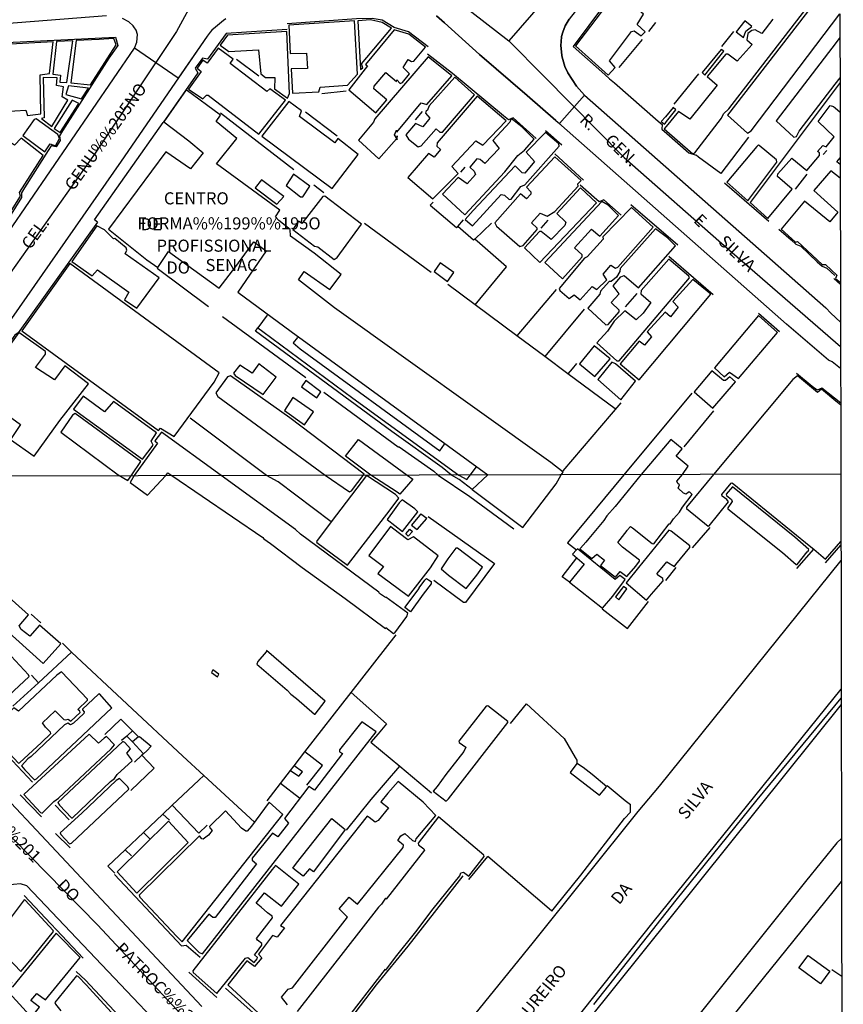
# Model space of a CAD drawing. Extents: x 175883 to 179345, y 1674269 to 1677046.
# Drawn here: x 178127 to 178298, y 1675827 to 1676031 of the extents above; entities that cross this region are included whole.
import ezdxf
from ezdxf.enums import TextEntityAlignment as Align

# ---------------------------------------------------------------- set-up
doc = ezdxf.new("R2010")
doc.units = 0
doc.header["$MEASUREMENT"] = 0
for name, color, linetype in [('V-CANTEIRO', 6, 'CONTINUOUS'), ('V-CRUZAMENTO', 1, 'CONTINUOUS'), ('V-EDIFICACAO', 7, 'CONTINUOUS'), ('V-EDIFICACAO_IDENTIFICADA', 6, 'CONTINUOUS'), ('V-EIXO_DE_LOGRADOURO', 3, 'CONTINUOUS'), ('V-LOTE', 1, 'CONTINUOUS'), ('V-NOME_DOS_LOGRADOUROS', 7, 'CONTINUOUS'), ('V-QUADRA', 30, 'CONTINUOUS'), ('V-TESTADA', 1, 'CONTINUOUS'), ('X-LIMITE_1000', 7, 'CONTINUOUS'), ('X-LIMITE_5000', 1, 'CONTINUOUS')]:
    doc.layers.add(name, color=color, linetype=linetype)

msp = doc.modelspace()

# ---------------------------------------------------------------- linework, layer by layer
at = {"layer": 'V-CANTEIRO'}
msp.add_lwpolyline([(178297.34, 1675889.44), (178244.91, 1675824.02), (178214.95, 1675786.9), (178214.06, 1675785.75), (178211.97, 1675783.02), (178211.42, 1675782.84), (178210.67, 1675783.07), (178210.54, 1675783.11), (178210.27, 1675783.62), (178210.98, 1675784.94), (178212.71, 1675787.14), (178222.07, 1675799.07), (178241.93, 1675823.58), (178258.43, 1675844.38), (178297.34, 1675892.59)], dxfattribs=at)
at = {"layer": 'V-CRUZAMENTO', "flags": 128}
for points in [[(178170.11, 1676031.22), (178169.63, 1676030.88), (178168, 1676029.5), (178167.23, 1676028.85), (178166.89, 1676028.44), (178166.24, 1676027.67), (178160.26, 1676018.96), (178151.22, 1676025.17), (178151.68, 1676026.43), (178151.84, 1676027.95), (178151.84, 1676027.98), (178151.55, 1676028.91), (178151.11, 1676029.56), (178150.98, 1676029.75), (178150.08, 1676030.58), (178148.73, 1676031.29)], [(178213.69, 1676031.87), (178215.29, 1676030.42), (178222.56, 1676023.88), (178232.38, 1676015.37), (178238.36, 1676010.18), (178239.06, 1676009.56), (178244.26, 1676015.45), (178242.57, 1676017.29), (178240.83, 1676020.05), (178240.21, 1676021.38), (178239.61, 1676023.28), (178239.57, 1676023.63), (178239.36, 1676025.79), (178239.42, 1676026.5), (178239.52, 1676027.56), (178239.77, 1676028.49), (178240.27, 1676029.75), (178241.1, 1676031.14)]]:
    msp.add_lwpolyline(points, dxfattribs=at)
at = {"layer": 'V-EDIFICACAO'}
for points in [[(178242.37, 1676025.67), (178249.18, 1676019.57), (178250.62, 1676021.13), (178249.41, 1676022.57), (178253.94, 1676028.58), (178254.55, 1676028.71), (178255.96, 1676027.69), (178256.79, 1676028.55), (178255.13, 1676030.02), (178256.47, 1676032.19), (178254.42, 1676033.89), (178256.18, 1676036.38), (178256.92, 1676036.38), (178260.69, 1676033.47), (178262.67, 1676035.74), (178259.41, 1676038.46), (178261.36, 1676041.43), (178257.01, 1676044.85), (178242.37, 1676025.67)], [(178183.15, 1676029.89), (178183.44, 1676024.04), (178186.8, 1676024.14), (178186.99, 1676020.94), (178183.63, 1676020.85), (178183.92, 1676015.86), (178189.35, 1676016.12), (178189.61, 1676017.11), (178195.24, 1676017.49), (178197.31, 1676019.76), (178196.71, 1676030.79), (178183.15, 1676029.89)], [(178200.03, 1676031.01), (178197.38, 1676030.79), (178197.98, 1676020.72), (178198.46, 1676021.07), (178198.14, 1676021.9), (178204.38, 1676029.31), (178202.43, 1676030.5), (178200.03, 1676031.01)], [(178275.61, 1676028.52), (178277.12, 1676027.36), (178277.59, 1676028.68), (178278.85, 1676029.61), (178277.41, 1676030.84), (178275.61, 1676028.52)], [(178199.01, 1676021.8), (178199.39, 1676021.49), (178195.52, 1676016.53), (178201.15, 1676011.8), (178203.38, 1676014.45), (178200.7, 1676016.72), (178200.76, 1676017.3), (178203.19, 1676020.11), (178205.37, 1676018.29), (178205.46, 1676018.61), (178206.13, 1676017.87), (178206.61, 1676018.03), (178208.05, 1676019.86), (178206.77, 1676021.13), (178207.83, 1676022.8), (178208.5, 1676022.38), (178208.98, 1676022.48), (178211.37, 1676025.38), (178207.95, 1676028.07), (178204.92, 1676028.96), (178199.01, 1676021.8)], [(178135.09, 1676026.53), (178134.35, 1676019.76), (178135.95, 1676019.6), (178135.82, 1676018.13), (178137.23, 1676018.03), (178138.48, 1676026.69), (178135.09, 1676026.53)], [(178144.88, 1676027.02), (178143.9, 1676026.97), (178139.15, 1676026.73), (178138.09, 1676017.97), (178142.15, 1676017.55), (178147.42, 1676025.86), (178146.98, 1676027.17), (178145.9, 1676027.09), (178144.88, 1676027.02)], [(178170.72, 1676024.45), (178176.89, 1676024.81), (178177.37, 1676019.82), (178178.33, 1676019.12), (178180.21, 1676019.09), (178180.18, 1676016.72), (178182.87, 1676014.83), (178183.27, 1676015.78), (178182.7, 1676028.6), (178170.47, 1676027.84), (178168.92, 1676025.8), (178170.72, 1676024.45)], [(178119.17, 1676025.64), (178119.3, 1676019.76), (178121.15, 1676019.66), (178121.44, 1676011.07), (178124.16, 1676011.16), (178124.22, 1676012.09), (178128.79, 1676012.31), (178129.08, 1676011.26), (178131.89, 1676011.58), (178131.73, 1676019.66), (178133.62, 1676019.95), (178134.42, 1676026.5), (178119.17, 1676025.64)], [(178170.98, 1676022), (178171.62, 1676022.9), (178168.52, 1676025.13), (178166.22, 1676022.09), (178165.35, 1676022.67), (178164.15, 1676021.04), (178165, 1676020.32), (178162.38, 1676016.69), (178165.34, 1676014.67), (178166.09, 1676015.44), (178166.46, 1676015.42), (178176.93, 1676007.39), (178182.47, 1676014.39), (178179.23, 1676016.78), (178178.6, 1676016.18), (178170.98, 1676022)], [(178268.55, 1676020.11), (178269.16, 1676019.6), (178273.05, 1676024.55), (178272.51, 1676024.9), (178268.55, 1676020.11)], [(178200.89, 1676010.56), (178200.64, 1676009.85), (178197.5, 1676006.11), (178201.75, 1676002.28), (178205.4, 1676006.43), (178205.53, 1676006.18), (178205.53, 1676007.01), (178205.43, 1676006.46), (178204.95, 1676007.23), (178205.4, 1676008.22), (178205.49, 1676007.77), (178210.48, 1676013.85), (178211.63, 1676013.5), (178216.81, 1676019.47), (178211.95, 1676023.34), (178200.89, 1676010.56)], [(178132.34, 1676019.12), (178132.56, 1676010.75), (178131.97, 1676010.64), (178134.1, 1676008.93), (178137.45, 1676014.39), (178136.3, 1676015.06), (178136.56, 1676017.17), (178135.09, 1676017.46), (178135.22, 1676018.99), (178132.34, 1676019.12)], [(178212.11, 1676013.24), (178211.76, 1676012.22), (178211.53, 1676012.28), (178211.37, 1676011.71), (178212.3, 1676010.68), (178210.8, 1676008.86), (178209.3, 1676009.56), (178207.32, 1676007.26), (178207.89, 1676006.37), (178209.87, 1676004.74), (178210.48, 1676004.99), (178213.61, 1676008.45), (178214.35, 1676007.81), (178214.89, 1676007.81), (178221.54, 1676015.54), (178217.45, 1676019.15), (178212.11, 1676013.24)], [(178137.57, 1676017.37), (178137, 1676015.57), (178140.3, 1676014.65), (178141.74, 1676016.9), (178137.57, 1676017.37)], [(178134.6, 1676008.56), (178135.89, 1676007.7), (178139.69, 1676013.72), (178138.35, 1676014.43), (178134.6, 1676008.56)], [(178213.8, 1676005.57), (178213.74, 1676004.9), (178214.51, 1676004.2), (178213.2, 1676002.6), (178211.98, 1676003.4), (178207.73, 1675998.44), (178212.91, 1675994), (178218.11, 1675999.27), (178216.84, 1676000.67), (178221.76, 1676005.99), (178223.23, 1676005.12), (178228.09, 1676010.11), (178222.05, 1676015.22), (178213.8, 1676005.57)], [(178185.33, 1676011.03), (178185.74, 1676012.19), (178183.12, 1676014.13), (178177.56, 1676006.98), (178192.1, 1675996.14), (178197.47, 1676003.2), (178193.29, 1676006.5), (178192.61, 1676005.6), (178185.33, 1676011.03)], [(178260.13, 1676009.96), (178260.77, 1676009.43), (178260.94, 1676009.6), (178261.07, 1676009.81), (178261.19, 1676009.96), (178263.15, 1676012.41), (178262.6, 1676012.89), (178260.98, 1676010.93)], [(178130.87, 1676010.56), (178130.45, 1676010.43), (178128.12, 1676007.1), (178132.69, 1676003.75), (178133.81, 1676005.38), (178134.9, 1676004.99), (178135.73, 1676006.5), (178135.34, 1676007.3), (178130.87, 1676010.56)], [(178223.68, 1676001.29), (178222.72, 1676002.15), (178222.02, 1676002.28), (178220.55, 1676000.55), (178221.47, 1675999.69), (178221.7, 1675999.02), (178220, 1675997.1), (178218.15, 1675998.44), (178214.92, 1675994.93), (178219.52, 1675990.68), (178227.77, 1675999.56), (178230.45, 1676002.95), (178231.86, 1676004.04), (178233.87, 1676006.34), (178231.32, 1676008.89), (178229.08, 1676010.59), (178228.82, 1676009.82), (178225.28, 1676006.05), (178226.62, 1676004.42), (178223.68, 1676001.29)], [(178126.4, 1676005.12), (178124.54, 1676006.37), (178123.78, 1676005.57), (178122.46, 1676006.53), (178121.47, 1676005.47), (178119.17, 1676006.91), (178118.53, 1675999.59), (178112.05, 1675999.18), (178111.5, 1675998.92), (178111.63, 1675997.96), (178118.63, 1675998.28), (178120.52, 1675997), (178120.9, 1675993.01), (178118.76, 1675990.07), (178119.27, 1675987.99), (178119.36, 1675985.24), (178120.04, 1675985.15), (178122.31, 1675986.04), (178127.67, 1675994.54), (178127.48, 1675995.28), (178132.37, 1676002.98), (178127.8, 1676006.53), (178126.4, 1676005.12)], [(178221.22, 1675991.6), (178219.61, 1675989.73), (178221.12, 1675988.41), (178227, 1675994.9), (178227.74, 1675994.77), (178228.7, 1675993.84), (178229.11, 1675993.9), (178231.12, 1675996.53), (178231.89, 1675996.88), (178239.02, 1676004.9), (178238.95, 1676005.38), (178236.17, 1676007.71), (178232.21, 1676003.65), (178233.94, 1676001.7), (178231.92, 1675999.31), (178231.38, 1675999.37), (178229.91, 1676000.84), (178221.22, 1675991.6)], [(178273.66, 1675997.45), (178278.01, 1675993.59), (178284.02, 1676001.61), (178283.95, 1676002.05), (178280.36, 1676005.06), (178280.21, 1676005.19), (178279.87, 1676004.79)], [(178232.24, 1675996.4), (178233.14, 1675995.44), (178233.14, 1675994.93), (178232.24, 1675994.03), (178231, 1675995.01), (178225.69, 1675989.01), (178226.08, 1675988.34), (178230.9, 1675984.16), (178231.57, 1675984.38), (178234.48, 1675987.64), (178234.48, 1675987.96), (178233.33, 1675989.01), (178235.12, 1675991.03), (178236.53, 1675990.42), (178238.09, 1675991.41), (178242.95, 1675996.65), (178242.89, 1675997.07), (178243.56, 1675997.8), (178238.09, 1676002.69), (178232.24, 1675996.4)], [(178184.08, 1675999.11), (178182.58, 1675996.78), (178185.55, 1675994.42), (178186.03, 1675994.38), (178187.5, 1675996.59), (178184.08, 1675999.11)], [(178177.5, 1675997.96), (178176.19, 1675996.25), (178180.65, 1675992.87), (178182.07, 1675994.5), (178177.5, 1675997.96)], [(178238.51, 1675990.96), (178240.39, 1675989.14), (178240.17, 1675988.47), (178237.39, 1675985.6), (178235.31, 1675987.26), (178234.96, 1675987.23), (178231.86, 1675983.84), (178234.99, 1675980.8), (178246.75, 1675993.2), (178243.46, 1675996.27), (178238.51, 1675990.96)], [(178190.54, 1675994.58), (178190.19, 1675994.51), (178185.84, 1675988.89), (178185.14, 1675989.37), (178183.95, 1675987.67), (178188.46, 1675984.22), (178189.13, 1675984.09), (178192.52, 1675981.47), (178193.09, 1675981.86), (178198.18, 1675988.79), (178190.54, 1675994.58)], [(178236.08, 1675980.83), (178239.69, 1675977.48), (178243.78, 1675981.98), (178243.78, 1675982.43), (178242.18, 1675983.84), (178245.67, 1675987.74), (178247.42, 1675986.27), (178251.29, 1675990.55), (178249.18, 1675992.66), (178247.87, 1675993.46), (178236.08, 1675980.83)], [(178248.03, 1675986.11), (178248.1, 1675985.69), (178244.84, 1675981.98), (178244.26, 1675981.76), (178239.02, 1675975.46), (178239.15, 1675975.02), (178241.06, 1675973.36), (178242.09, 1675974.15), (178243.37, 1675973.13), (178245.83, 1675975.85), (178246.82, 1675975.24), (178248.86, 1675977.22), (178248.1, 1675978.4), (178249.72, 1675980.29), (178250.68, 1675979.68), (178251.13, 1675979.84), (178258.45, 1675988.15), (178253.94, 1675992.21), (178248.03, 1675986.11)], [(178146.86, 1675985.75), (178145.03, 1675987.58), (178143.46, 1675988.44), (178138.28, 1675981.06), (178142.44, 1675978.05), (178143.59, 1675979.33), (178150.08, 1675974.7), (178149.18, 1675973.1), (178151.71, 1675971.37), (178156.31, 1675977.67), (178149.31, 1675982.62), (178149.63, 1675983.39), (178149.5, 1675983.9), (178147.14, 1675985.78), (178146.86, 1675985.75)], [(178251.61, 1675979.59), (178251.58, 1675978.95), (178250.84, 1675977.8), (178249.76, 1675976.93), (178249.34, 1675976.93), (178247.58, 1675974.92), (178247.46, 1675974.25), (178244.93, 1675971.41), (178248.64, 1675967.92), (178249.12, 1675967.99), (178251.39, 1675970.61), (178251.39, 1675970.99), (178249.79, 1675972.56), (178251.42, 1675974.38), (178250.2, 1675975.98), (178251.77, 1675977.89), (178252.44, 1675978.12), (178255.45, 1675975.56), (178263.05, 1675984.25), (178261.39, 1675985.95), (178258.93, 1675987.8), (178251.61, 1675979.59)], [(178137.84, 1675980.61), (178127.96, 1675966.68), (178156.21, 1675946.06), (178156.63, 1675946.54), (178159.44, 1675944.82), (178167.72, 1675956.07), (178168.71, 1675958.01), (178137.84, 1675980.61)], [(178214.44, 1675980.77), (178213.16, 1675978.95), (178215.94, 1675976.93), (178217.25, 1675978.76), (178214.44, 1675980.77)], [(178255.96, 1675975.05), (178255.89, 1675974.38), (178258, 1675972.59), (178256.37, 1675970.38), (178254.93, 1675969.01), (178252.57, 1675970.83), (178250.4, 1675968.69), (178249.02, 1675966.61), (178246.82, 1675964.21), (178250.97, 1675960.51), (178251.39, 1675960.48), (178265.93, 1675977.67), (178265.86, 1675978.02), (178261.68, 1675981.54), (178255.96, 1675975.05)], [(178262.51, 1675972.75), (178263.6, 1675971.57), (178262.06, 1675969.58), (178260.91, 1675970.54), (178257.2, 1675966.48), (178258.1, 1675965.46), (178256.69, 1675963.77), (178255.57, 1675964.57), (178251.63, 1675959.91), (178255.57, 1675956.54), (178270.34, 1675974.25), (178266.63, 1675977.35), (178262.51, 1675972.75)], [(178271.14, 1675959.04), (178273.12, 1675957.18), (178274.24, 1675958.14), (178276.06, 1675956.83), (178284.14, 1675966.39), (178280.25, 1675969.87), (178271.14, 1675959.04)], [(178130.77, 1675959.1), (178132.79, 1675961.85), (178132.85, 1675962.43), (178127.32, 1675966.36), (178116.3, 1675950.95), (178121.92, 1675946.93), (178124.09, 1675949.93), (178127.67, 1675947.34), (178125.6, 1675944.24), (178130.49, 1675940.76), (178135.79, 1675948.17), (178141.7, 1675955.71), (178136.85, 1675959.45), (178134.67, 1675956.58), (178130.77, 1675959.1)], [(178246.27, 1675963.58), (178243.24, 1675959.87), (178246.37, 1675957.25), (178249.57, 1675960.92), (178246.27, 1675963.58)], [(178176.92, 1675959.87), (178175.55, 1675957.92), (178173.02, 1675959.61), (178171.71, 1675957.92), (178172.03, 1675957.44), (178177.82, 1675953.51), (178180.5, 1675957.15), (178176.92, 1675959.87)], [(178250.68, 1675959.9), (178249.88, 1675960.22), (178246.98, 1675956.61), (178251.74, 1675952.45), (178254.81, 1675956.26), (178250.68, 1675959.9)], [(178198.68, 1675937.08), (178183.31, 1675948.71), (178171.07, 1675957.41), (178170.47, 1675957.22), (178168.01, 1675953.89), (178168.45, 1675953.13), (178190.67, 1675936.83), (178195.7, 1675933.39), (178195.8, 1675933.45), (178196.08, 1675933.64), (178198.68, 1675937.08)], [(178270.56, 1675958.4), (178266.92, 1675954.08), (178270.82, 1675950.7), (178275.45, 1675956.13), (178274.3, 1675957.22), (178273.44, 1675956.45), (178273.02, 1675956.45), (178270.56, 1675958.4)], [(178186.63, 1675956.43), (178185.74, 1675955.15), (178188.91, 1675952.87), (178189.75, 1675954.1), (178186.63, 1675956.43)], [(178145.03, 1675949.96), (178140.59, 1675953.22), (178138.6, 1675950.47), (178152.89, 1675940.18), (178155.09, 1675943.06), (178154.65, 1675943.89), (178155.77, 1675945.58), (178146.91, 1675952.1), (178145.03, 1675949.96)], [(178183.99, 1675952.9), (178182.23, 1675950.22), (178186.37, 1675947.25), (178188.24, 1675949.96), (178183.99, 1675952.9)], [(178138.96, 1675949.61), (178138.44, 1675949.29), (178136.02, 1675945.74), (178147.82, 1675936.95), (178149.87, 1675935.74), (178150.66, 1675936.95), (178152.51, 1675939.67), (178138.96, 1675949.61)], [(178158.92, 1675936.76), (178177.75, 1675923.99), (178177.97, 1675923.67), (178179.37, 1675922.75), (178185.88, 1675917.76), (178194.77, 1675911.38), (178203.1, 1675905.12), (178203.19, 1675905.34), (178204.75, 1675904.1), (178205.03, 1675904.26), (178207.51, 1675907.6), (178207.76, 1675908.3), (178203.19, 1675911.63), (178203.1, 1675911.54), (178201.89, 1675912.36), (178201.73, 1675912.65), (178185.53, 1675924.65), (178184.52, 1675925.61), (178169.14, 1675936.79), (178156.82, 1675945.77), (178155.41, 1675943.95), (178155.99, 1675943.47), (178151.16, 1675936.75), (178150.34, 1675935.33), (178153.93, 1675932.69), (178157.71, 1675936.76), (178158.13, 1675937.31), (178158.92, 1675936.76)], [(178197.5, 1675944.24), (178207.56, 1675936.86), (178208.74, 1675936.05), (178206.06, 1675932.91), (178205.53, 1675933.31), (178200.05, 1675936.85), (178194.83, 1675940.75), (178197.5, 1675944.24)], [(178253.17, 1675925.54), (178253.75, 1675926.21), (178254.18, 1675925.93), (178258.23, 1675922.72), (178258.58, 1675922.68), (178261.79, 1675926.78), (178261.95, 1675926.81), (178262.65, 1675927.83), (178263.92, 1675929.2), (178264.49, 1675930.21), (178266.52, 1675932.88), (178266.01, 1675933.32), (178265.73, 1675933.32), (178265.28, 1675932.94), (178264.74, 1675933.1), (178263.6, 1675934.15), (178263.92, 1675934.82), (178263.54, 1675935.1), (178263.35, 1675935.58), (178264.52, 1675936.97), (178265.7, 1675938.68), (178263.22, 1675940.77), (178264.43, 1675942.29), (178262.09, 1675944.21), (178255.98, 1675936.96), (178250.58, 1675930.34), (178248.86, 1675928.43), (178248.23, 1675927.48), (178245.14, 1675923.78), (178244.51, 1675923.02), (178243.46, 1675921.78), (178243.32, 1675921.61), (178245.74, 1675919.6), (178246.8, 1675920.51), (178248.42, 1675919.28), (178247.58, 1675918.18), (178250.69, 1675915.75), (178251.61, 1675916.9), (178253.03, 1675915.9), (178254.86, 1675918), (178255.66, 1675919.06), (178255.6, 1675919.29), (178252.1, 1675921.95), (178251.12, 1675922.91), (178253.06, 1675925.4), (178253.17, 1675925.54)], [(178191.89, 1675927.17), (178188.87, 1675923.16), (178188.93, 1675922.94), (178193.64, 1675919.42), (178195.23, 1675918.26), (178204.1, 1675929.67), (178205.86, 1675932.12), (178205.16, 1675932.85), (178199.18, 1675936.75), (178191.89, 1675927.17)], [(178274.84, 1675934.47), (178273.54, 1675932.91), (178273.6, 1675932.66), (178274.68, 1675931.83), (178274.75, 1675931.39), (178273.86, 1675930.12), (178273.92, 1675929.89), (178285.17, 1675920.87), (178287.99, 1675918.4), (178288.21, 1675918.37), (178290.28, 1675921.03), (178290.5, 1675921.13), (178290.63, 1675921.51), (178287.74, 1675924.05), (178274.84, 1675934.47)], [(178209.15, 1675929.9), (178206.53, 1675931.74), (178205.95, 1675931.16), (178204.59, 1675929.17), (178203.45, 1675927.68), (178206.64, 1675925.2), (178209.8, 1675929.26), (178209.15, 1675929.9)], [(178210.12, 1675928.49), (178208.51, 1675926.5), (178209.67, 1675925.63), (178211.63, 1675927.92), (178210.43, 1675928.78), (178210.27, 1675928.75), (178210.12, 1675928.49)], [(178204.59, 1675925.92), (178204.14, 1675926.21), (178199.7, 1675920.24), (178202.73, 1675917.98), (178201.53, 1675916.5), (178203.9, 1675914.8), (178207.89, 1675911.85), (178212.4, 1675917.67), (178213.99, 1675920.18), (178208.91, 1675924.08), (178207.76, 1675923.48), (178204.59, 1675925.92)], [(178208.14, 1675925.67), (178208.69, 1675925.23), (178207.79, 1675924.26), (178207.29, 1675924.69), (178208.14, 1675925.67)], [(178259.28, 1675916.49), (178261.28, 1675918.91), (178262.84, 1675917.98), (178263.15, 1675918.39), (178266.01, 1675921.92), (178266.01, 1675922.21), (178262.14, 1675925.29), (178261.66, 1675925.51), (178255.45, 1675917.75), (178252.9, 1675914.58), (178257.08, 1675911), (178258.11, 1675912.23), (178260.49, 1675915.03), (178260.42, 1675915.51), (178259.34, 1675916.27), (178259.28, 1675916.49)], [(178216.11, 1675916.15), (178219.8, 1675913.38), (178222.03, 1675916.14), (178223.17, 1675917.86), (178217.99, 1675921.73), (178217.67, 1675921.76), (178216.01, 1675919.52), (178214.62, 1675917.45), (178216.11, 1675916.15)], [(178242.61, 1675921.42), (178241.79, 1675920.54), (178244.18, 1675918.44), (178241.17, 1675914.69), (178248.01, 1675909.37), (178250.1, 1675911.83), (178252.11, 1675914.52), (178252.17, 1675914.56), (178252.66, 1675915.3), (178251.57, 1675916.13), (178250.6, 1675915.3), (178242.78, 1675921.61)], [(178211.22, 1675915.11), (178211.58, 1675915.51), (178212.03, 1675915.24), (178212.53, 1675914.84), (178212.59, 1675914.39), (178210.93, 1675912.24), (178208.26, 1675908.62), (178207.13, 1675909.51), (178210.06, 1675913.41), (178210.08, 1675913.57), (178211.22, 1675915.11)], [(178250.64, 1675911.72), (178250.65, 1675911.68), (178251.37, 1675911.09), (178253.04, 1675913.34), (178252.29, 1675913.84), (178250.64, 1675911.72)], [(178120.3, 1675905.18), (178119.95, 1675905.12), (178115.31, 1675900.71), (178115.69, 1675900.33), (178115.75, 1675899.82), (178114.26, 1675898.42), (178113.63, 1675898.1), (178112.36, 1675899.53), (178112.07, 1675899.63), (178108.35, 1675895.97), (178108.35, 1675895.75), (178119.76, 1675883.52), (178124.17, 1675887.53), (178124.11, 1675888.03), (178123.03, 1675889.02), (178123.03, 1675889.3), (178129.44, 1675895.21), (178129.32, 1675895.59), (178120.3, 1675905.18)], [(178178.51, 1675900.58), (178178.42, 1675900.29), (178176.7, 1675898.29), (178176.51, 1675897.78), (178182.77, 1675892.42), (178183.53, 1675891.59), (178184.74, 1675890.7), (178188.42, 1675887.43), (178188.58, 1675887.43), (178190.61, 1675890.13), (178178.51, 1675900.58)], [(178167.43, 1675896.58), (178167.11, 1675896.07), (178168.35, 1675895.12), (178168.67, 1675895.72), (178167.43, 1675896.58)], [(178132.02, 1675881.55), (178133.95, 1675883.4), (178133.89, 1675883.71), (178132.81, 1675884.73), (178132.17, 1675885.62), (178134.84, 1675888.13), (178136.59, 1675886.35), (178137, 1675886.22), (178137.51, 1675886.38), (178138.08, 1675885.97), (178139.99, 1675887.75), (178139.92, 1675888.03), (178139.48, 1675888.38), (178141.51, 1675890.29), (178141.51, 1675890.51), (178136.14, 1675896.2), (178135.19, 1675895.5), (178127.25, 1675888.07), (178126.3, 1675888.76), (178121.22, 1675883.94), (178121.6, 1675883.27), (178127.25, 1675877.3), (178127.47, 1675877.33), (178132.02, 1675881.55)], [(178138.02, 1675885.21), (178137.45, 1675885.56), (178136.72, 1675885.21), (178129.86, 1675878.66), (178129.16, 1675878.16), (178127.89, 1675876.76), (178128.52, 1675875.9), (178130.55, 1675873.84), (178130.97, 1675874.06), (178146.56, 1675888.73), (178143.99, 1675891.62), (178143.77, 1675891.59), (178140.46, 1675888.48), (178140.46, 1675888.29), (178140.85, 1675887.91), (178140.72, 1675887.56), (178138.62, 1675885.56), (178138.02, 1675885.21)], [(178216.16, 1675869.93), (178228.44, 1675885.68), (178228.44, 1675885.91), (178224.25, 1675889.18), (178223.96, 1675889.05), (178218.31, 1675881.84), (178218.37, 1675881.59), (178219.71, 1675880.57), (178219.33, 1675879.68), (178215.58, 1675874.98), (178213.8, 1675872.49), (178212.99, 1675871.51), (178215.64, 1675869.4), (178216.16, 1675869.93)], [(178175.56, 1675857.64), (178175.56, 1675857.23), (178176.45, 1675856.46), (178167.87, 1675845.38), (178167.4, 1675845.35), (178166.57, 1675846.08), (178162.09, 1675840.65), (178164.57, 1675838.11), (178165.3, 1675837.88), (178201.16, 1675883.75), (178198.2, 1675885.84), (178193.63, 1675880.03), (178193.63, 1675879.65), (178194.2, 1675879.27), (178188.42, 1675871.71), (178187.28, 1675872.47), (178182.26, 1675865.86), (178183.09, 1675864.85), (178180.86, 1675862.09), (178179.72, 1675862.85), (178175.56, 1675857.64)], [(178144.93, 1675882.44), (178143.8, 1675881.43), (178141.83, 1675883.3), (178128.33, 1675870.79), (178131.76, 1675867.1), (178132.11, 1675866.98), (178134.52, 1675869.36), (178135.48, 1675870.03), (178146.38, 1675880.26), (178147.1, 1675881.06), (178145.44, 1675882.82), (178144.93, 1675882.44)], [(178150.67, 1675878.01), (178149.61, 1675879.33), (178150.37, 1675880.28), (178149.23, 1675881.59), (178148.82, 1675881.75), (178135.38, 1675869.17), (178135.7, 1675868.6), (178138.18, 1675866.02), (178138.4, 1675865.99), (178146.24, 1675873.52), (178147.07, 1675874.15), (178147.64, 1675874.98), (178150.76, 1675877.79), (178150.67, 1675878.01)], [(178242.7, 1675877.24), (178241.3, 1675875.36), (178247.37, 1675870.69), (178248.51, 1675872.06), (178248.81, 1675872.49), (178245.82, 1675874.92), (178244, 1675876.38), (178242.83, 1675877.16), (178242.7, 1675877.24)], [(178140.34, 1675866.94), (178135.89, 1675862.91), (178136.02, 1675862.53), (178137.8, 1675860.62), (178138.21, 1675860.78), (178150.06, 1675871.93), (178149.87, 1675872.38), (178148.15, 1675874.15), (178147.42, 1675873.74), (178140.34, 1675866.94)], [(178175.42, 1675864.24), (178174.54, 1675863.26), (178174.26, 1675863.2), (178173.37, 1675863.86), (178170.03, 1675867.42), (178166.76, 1675864.18), (178166.79, 1675863.93), (178167.3, 1675863.36), (178166.54, 1675862.37), (178165.43, 1675861.58), (178165.17, 1675861.67), (178164.67, 1675862.28), (178152.18, 1675850.02), (178152.31, 1675849.6), (178159.98, 1675841.43), (178161.06, 1675840.36), (178181.9, 1675866.68), (178179.04, 1675869.23), (178175.42, 1675864.24)], [(178183.96, 1675855.61), (178184.74, 1675856.59), (178192.04, 1675865.86), (178194.8, 1675863.58), (178188.21, 1675854.79), (178187.39, 1675855.43), (178186.11, 1675853.93), (178184.95, 1675854.84), (178183.96, 1675855.61)], [(178147.61, 1675854.81), (178151.68, 1675850.4), (178162.32, 1675860.88), (178158.28, 1675865.32), (178147.61, 1675854.81)], [(178179.7, 1675855.33), (178163.3, 1675834.36), (178163.36, 1675833.98), (178168.25, 1675829.63), (178174.19, 1675836.99), (178174.64, 1675837.12), (178175.94, 1675836.07), (178176.61, 1675836.84), (178176.67, 1675837.12), (178176, 1675837.63), (178176, 1675837.63), (178176.42, 1675838.14), (178177.56, 1675839.63), (178177.56, 1675840.01), (178176.67, 1675840.68), (178176.48, 1675841), (178179.78, 1675845.32), (178179.69, 1675845.67), (178178.7, 1675846.33), (178177.41, 1675847.52), (178176.41, 1675848.35), (178178.12, 1675850.45), (178181.62, 1675847.75), (178185.17, 1675852.27), (178180.39, 1675856.12), (178179.7, 1675855.33)], [(178123.55, 1675838.62), (178127.72, 1675834.21), (178129.23, 1675835.98), (178134.46, 1675842.46), (178134.42, 1675842.68), (178128.62, 1675848.97), (178128.4, 1675849), (178123.67, 1675842.66), (178122.19, 1675840.66), (178122.04, 1675840.46), (178122.04, 1675840.17), (178123.55, 1675838.62)], [(178124.59, 1675830.46), (178119.29, 1675824.29), (178116.97, 1675826.52), (178123.17, 1675834.29), (178123.22, 1675834.24), (178125.83, 1675831.91), (178124.59, 1675830.46), (178126.03, 1675829.01), (178129.56, 1675825.14), (178129.99, 1675824.85), (178131.57, 1675826.83), (178129.8, 1675828.23), (178131.02, 1675829.69), (178132.85, 1675828.32), (178140, 1675837.08), (178135.01, 1675842.16), (178126, 1675831.01)], [(178294.98, 1675834.3), (178293.06, 1675831.68), (178288.6, 1675835), (178290.53, 1675837.53), (178294.98, 1675834.3)]]:
    msp.add_lwpolyline(points, close=True, dxfattribs=at)
for points in [[(178283.22, 1676031.17), (178280.95, 1676028.2), (178279.57, 1676028.96), (178278.84, 1676028.84), (178278.01, 1676028.2), (178277.85, 1676026.85), (178278.94, 1676025.93), (178275.84, 1676022.48), (178273.89, 1676023.95), (178273.47, 1676023.95), (178269.64, 1676019.28), (178271.68, 1676017.52), (178266.06, 1676010.49), (178263.69, 1676012.09), (178261.14, 1676008.99), (178260.75, 1676008.51), (178266.63, 1676003.33), (178267.08, 1676003.49), (178272.58, 1676010.65), (178272.99, 1676011.55), (178274.08, 1676012.6), (178297.04, 1676042.37)], [(178121.66, 1675907.5), (178132.33, 1675897.91), (178135.99, 1675901.98), (178131.6, 1675905.85), (178129.57, 1675903.56), (178127.76, 1675904.93), (178127.41, 1675905.69), (178129.32, 1675907.95), (178118.58, 1675917.54)], [(178182.86, 1675827.31), (178181.59, 1675828.9), (178182.96, 1675830.58), (178183.88, 1675830.83), (178195.25, 1675845.41), (178193.54, 1675847.16), (178195.57, 1675849.6), (178197.35, 1675848.14), (178206.75, 1675859.86), (178206.81, 1675860.31), (178205.67, 1675861.29), (178206.3, 1675862.24), (178207.1, 1675862.72), (178208.69, 1675861.29), (178209.29, 1675861.1), (178209.48, 1675861.67), (178213.55, 1675866.5), (178210.88, 1675869.23), (178205.7, 1675873.52), (178203.58, 1675871.11), (178202.17, 1675869.3), (178203.71, 1675868.04), (178201.59, 1675865.43), (178201.01, 1675865.06), (178199.76, 1675866.04), (178199.76, 1675866.04), (178199.35, 1675866.34), (178181.38, 1675843.71), (178182.26, 1675843.22), (178180.7, 1675841.28), (178179.78, 1675841.66), (178176.89, 1675837.82), (178177.53, 1675837.06), (178176, 1675835.25), (178174.42, 1675836.42), (178170.54, 1675831.44), (178179.53, 1675823.12)], [(178194.36, 1675823.37), (178203.1, 1675834.71), (178203.19, 1675834.49), (178205.16, 1675837.19), (178209.42, 1675842.39), (178212.97, 1675847.16), (178218.47, 1675854.02), (178218.72, 1675854.59), (178219.23, 1675854.78), (178220.31, 1675853.92), (178223.49, 1675857.96), (178223.42, 1675858.24), (178214.09, 1675866.21), (178209.89, 1675860.75), (178209.96, 1675860.43), (178211.04, 1675859.61), (178211.16, 1675859.29), (178203.22, 1675849.16), (178203.22, 1675849.16), (178203.1, 1675849.35), (178202.27, 1675848.14), (178201.64, 1675847.51), (178184.87, 1675825.91)], [(178146.41, 1675825.83), (178141.9, 1675830.68), (178141.27, 1675831.37), (178139.61, 1675833.15), (178139.26, 1675833.31), (178134.75, 1675827.78), (178134.87, 1675827.43), (178136.02, 1675826.07)]]:
    msp.add_lwpolyline(points, dxfattribs=at)
at = {"layer": 'V-EDIFICACAO', "flags": 128}
for points in [[(178297.06, 1676033.34), (178293.16, 1676036.38), (178273.79, 1676011.32), (178277.94, 1676007.55), (178278.68, 1676008.06), (178297.06, 1676032.23)], [(178297.07, 1676027.33), (178296.3, 1676026.32), (178283.89, 1676010.11), (178287.53, 1676006.78), (178288.08, 1676006.91), (178288.62, 1676007.97), (178296.09, 1676017.7), (178297.09, 1676019)], [(178297.09, 1676018.04), (178278.52, 1675993.27), (178282.16, 1675989.91), (178287.18, 1675995.98), (178284.18, 1675998.63), (178284.24, 1675999.18), (178287.12, 1676002.41), (178290.25, 1675999.85), (178292.84, 1676002.98), (178292.84, 1676003.49), (178292.45, 1676003.81), (178293.51, 1676005.06), (178294.21, 1676004.74), (178295.87, 1676006.82), (178292.55, 1676009.98), (178295.07, 1676013.27), (178295.75, 1676013.11), (178296.1, 1676012.79), (178297.11, 1676011.89)], [(178297.12, 1676001.09), (178296.42, 1676001.64), (178297.12, 1676002.51)], [(178297.13, 1675998.25), (178295.17, 1675999.79), (178291.65, 1675995.69), (178296.61, 1675991.25), (178294.98, 1675989.24), (178289.74, 1675993.49), (178284.88, 1675987.74), (178287.88, 1675985.02), (178288.3, 1675985.18), (178293.38, 1675980.42), (178294.05, 1675980.42), (178296.42, 1675978.24), (178296.16, 1675977.54), (178297.17, 1675976.67)], [(178297.23, 1675951.32), (178296.22, 1675952.15), (178293.22, 1675954.63), (178292.45, 1675953.96), (178288.27, 1675957.38), (178287.34, 1675956.67), (178270.94, 1675936.99), (178265.35, 1675930.21), (178265.35, 1675929.99), (178269.79, 1675926.31), (178270.02, 1675926.4), (178274.02, 1675931.36), (178273.7, 1675931.83), (178272.75, 1675932.53), (178272.68, 1675932.88), (178274.59, 1675935.23), (178274.78, 1675935.29), (178291.04, 1675922.04), (178291.65, 1675921.52), (178294.1, 1675919.45), (178297.28, 1675923.14)]]:
    msp.add_lwpolyline(points, dxfattribs=at)
at = {"layer": 'V-EDIFICACAO_IDENTIFICADA'}
msp.add_lwpolyline([(178153.78, 1675981.38), (178156.02, 1675979.83), (178158.26, 1675983.13), (178168.72, 1675975.52), (178172.14, 1675980.02), (178175.88, 1675985.14), (178178.46, 1675983.24), (178172.59, 1675974.72), (178183.58, 1675966.55), (178224.27, 1675936.89), (178221.05, 1675933.86), (178231.53, 1675926.03), (178238.39, 1675935.08), (178239.42, 1675936.92), (178239.84, 1675937.5), (178237.32, 1675939.49), (178192.58, 1675971.49), (178185.13, 1675977.26), (178186.33, 1675978.97), (178191.64, 1675975.24), (178193.97, 1675978.34), (178188.35, 1675982.79), (178183.49, 1675986.3), (178183.42, 1675987.69), (178181.09, 1675989.52), (178180.4, 1675990.25), (178181.28, 1675991.63), (178168.21, 1676001.23), (178172.38, 1676006.5), (178168.08, 1676009.97), (178169.03, 1676011.33), (178161.89, 1676016.55), (178157.26, 1676009.94), (178162.43, 1676005.98), (178165.42, 1676003.48), (178162.82, 1676000.19), (178157.7, 1676003.74), (178145.86, 1675987.75), (178153.78, 1675981.38)], close=True, dxfattribs=at)
at = {"layer": 'V-EIXO_DE_LOGRADOURO'}
for points in [[(178225.84, 1676126.29), (178225.1, 1676125.27), (178206.18, 1676099.05), (178200.81, 1676092.61), (178167.97, 1676044.47), (178167.7, 1676043.91), (178164.18, 1676036.51), (178163.96, 1676036.11), (178159.88, 1676028.62), (178159.6, 1676028.2), (178143.08, 1676003.43), (178125.52, 1675978.62), (178119.07, 1675968.65), (178097.76, 1675936.64), (178082.06, 1675916.4), (178081.54, 1675915.61), (178074.54, 1675904.95), (178066.04, 1675892.02), (178046.18, 1675861.79), (178023.99, 1675831.02), (178017.51, 1675822.03), (178009.13, 1675811.71), (178000.48, 1675800.94)], [(178296.9, 1676114.46), (178284.75, 1676097.55), (178280.75, 1676092.68), (178270.72, 1676079.78), (178240.49, 1676040.48), (178238.95, 1676038.69), (178233.28, 1676032.07), (178228.64, 1676026.65)], [(178218.8, 1676034.28), (178228.64, 1676026.65), (178228.63, 1676026.64), (178235.85, 1676019.35), (178252.49, 1676002.53), (178273.77, 1675983.77), (178297.19, 1675963.49)], [(178077.68, 1675909.74), (178084.03, 1675903.56), (178105.36, 1675882.79), (178143.58, 1675843.89), (178181.11, 1675803.61), (178192.53, 1675791.83), (178206.29, 1675777.64), (178219.16, 1675764.37), (178221.76, 1675761.6), (178253.21, 1675728.08), (178254.18, 1675727.05), (178258.25, 1675722.76), (178263.3, 1675717.42), (178296.8, 1675682.02), (178297.76, 1675681.01)], [(178246.17, 1675827.39), (178263.2, 1675848.93), (178279.97, 1675869.69), (178297.34, 1675890.71)]]:
    msp.add_lwpolyline(points, dxfattribs=at)
at = {"layer": 'V-LOTE', "flags": 128}
for points in [[(178257.58, 1676028.63), (178259.02, 1676030.46)], [(178251.42, 1676021.13), (178256.22, 1676026.98)], [(178275.07, 1676028.6), (178272.56, 1676025.52)], [(178172.29, 1676022.86), (178176.92, 1676019.44)], [(178267.85, 1676019.87), (178262.75, 1676013.59)], [(178189.98, 1676015.8), (178195, 1676016.33)], [(178184.19, 1675999.98), (178169.02, 1676011.71)], [(178186.59, 1676011.99), (178193.15, 1676007)], [(178210.71, 1676012.03), (178209.24, 1676010.36)], [(178142.93, 1675989.63), (178157.16, 1676009.81)], [(178278.18, 1676006.73), (178272.46, 1675999.21)], [(178293.61, 1676003.18), (178294.33, 1676004.01)], [(178218.71, 1675999.52), (178219.61, 1676000.52)], [(178290.25, 1675999.09), (178287.78, 1675995.98)], [(178190.35, 1675995.24), (178188.28, 1675996.83)], [(178143.58, 1675989.17), (178142.93, 1675989.63)], [(178198.77, 1675988.99), (178212.58, 1675978.83)], [(178218.08, 1675988.31), (178219.22, 1675989.68)], [(178225.01, 1675988.99), (178221.6, 1675985.68)], [(178235.28, 1675987.94), (178236.75, 1675989.59)], [(178155.94, 1675979.64), (178166.52, 1675971.74)], [(178221.66, 1675972.08), (178216, 1675976.29)], [(178238.39, 1675975.26), (178230.26, 1675965.68)], [(178255.09, 1675974.42), (178252.65, 1675971.65)], [(178230.26, 1675965.68), (178221.66, 1675972.08)], [(178169.41, 1675969.69), (178186.62, 1675957.07)], [(178178.66, 1675969.96), (178176.73, 1675967.31)], [(178244.22, 1675971.19), (178236.05, 1675961.37)], [(178236.05, 1675961.37), (178230.26, 1675965.68)], [(178240.82, 1675957.82), (178236.05, 1675961.37)], [(178250.61, 1675950.54), (178240.82, 1675957.82)], [(178251.78, 1675951.78), (178239.79, 1675937.77)], [(178264.86, 1675942.69), (178270.96, 1675950.13)], [(178266.56, 1675921.8), (178270.24, 1675926.01)], [(178261.05, 1675915.08), (178263.23, 1675917.75)], [(178129.83, 1675908.1), (178131.89, 1675906.31)], [(178196.04, 1675891.94), (178205.3, 1675903.85)], [(178136.32, 1675902.14), (178138.2, 1675900.27)], [(178131.37, 1675893.94), (178138.2, 1675900.27)], [(178131.37, 1675893.94), (178129.91, 1675895.51)], [(178126.09, 1675889.05), (178131.37, 1675893.94)], [(178186.46, 1675879.62), (178196.04, 1675891.94)], [(178149.67, 1675882.89), (178148.57, 1675881.99)], [(178152.04, 1675882.77), (178150.79, 1675881.71)], [(178150.84, 1675883.97), (178152.04, 1675882.77)], [(178153.08, 1675879.24), (178150.79, 1675881.71)], [(178152.73, 1675878.92), (178151.22, 1675877.49)], [(178153.08, 1675879.24), (178152.73, 1675878.92)], [(178184.24, 1675876.76), (178186.46, 1675879.62)], [(178183.5, 1675875.79), (178184.24, 1675876.76)], [(178206.11, 1675876.68), (178212.65, 1675871.18)], [(178165.56, 1675874.75), (178176.05, 1675865.11)], [(178181.44, 1675873.12), (178183.5, 1675875.79)], [(178178.63, 1675869.47), (178181.44, 1675873.12)], [(178185.36, 1675870.07), (178181.44, 1675873.12)], [(178157.11, 1675866.77), (178159.03, 1675868.59)], [(178153.08, 1675862.97), (178157.11, 1675866.77)], [(178157.11, 1675866.77), (178158.48, 1675865.52)], [(178149.3, 1675859.4), (178153.08, 1675862.97)], [(178153.08, 1675862.97), (178154.47, 1675861.58)], [(178145.7, 1675856), (178149.3, 1675859.4)], [(178149.3, 1675859.4), (178150.6, 1675858.11)], [(178147.16, 1675854.53), (178145.69, 1675855.99)], [(178253.6, 1675798.59), (178297.42, 1675852.79)], [(178297.42, 1675852.78), (178297.42, 1675852.79)], [(178295.4, 1675834.64), (178297.45, 1675833.22)]]:
    msp.add_lwpolyline(points, dxfattribs=at)
at = {"layer": 'V-LOTE'}
for points in [[(178249.44, 1676018.85), (178250.45, 1676017.97), (178259.52, 1676010.09)], [(178272.46, 1675999.21), (178267.84, 1676002.64), (178267.34, 1676003.01)], [(178212.98, 1675993.33), (178212.32, 1675992.67), (178217.79, 1675988.09), (178218.08, 1675988.31)], [(178221.6, 1675985.68), (178221.33, 1675985.42), (178218.08, 1675988.31)], [(178221.66, 1675972.08), (178228.14, 1675979.96), (178222.63, 1675984.78), (178221.6, 1675985.68)], [(178221.05, 1675933.86), (178218.32, 1675935.97), (178216.74, 1675936.88), (178214.85, 1675938.41), (178204.42, 1675945.87), (178176.21, 1675966.6), (178176.73, 1675967.31)], [(178176.73, 1675967.31), (178177.73, 1675966.57), (178196.37, 1675952.78), (178218.28, 1675936.88), (178219.94, 1675935.97), (178220.68, 1675936.89), (178221.89, 1675938.52)], [(178184.94, 1675965.34), (178184, 1675964.21), (178185.5, 1675962.95), (178214.32, 1675941.88), (178215.29, 1675943.29)], [(178242.57, 1675959.92), (178241.68, 1675958.86), (178240.82, 1675957.82)], [(178190.39, 1675954.03), (178205.76, 1675942.68), (178205.91, 1675942.73), (178213.12, 1675937.67), (178214, 1675936.87), (178220.53, 1675932.41), (178229.64, 1675925.74)], [(178266.48, 1675953.8), (178252.36, 1675936.95), (178240.75, 1675922.87), (178242.61, 1675921.42)], [(178191.89, 1675927.17), (178180.91, 1675935.45), (178178.53, 1675936.8), (178162.76, 1675948.66)], [(178211.93, 1675928.3), (178225.67, 1675918.61), (178219.62, 1675910.51), (178219.25, 1675910.49), (178213.14, 1675915.06)], [(178241.17, 1675914.69), (178239.62, 1675915.82), (178242.7, 1675919.74)], [(178247.89, 1675909.23), (178253.16, 1675905.13), (178257.47, 1675910.71)], [(178138.2, 1675900.27), (178161.24, 1675878.72), (178165.56, 1675874.75)], [(178196.04, 1675891.94), (178203.32, 1675885.43), (178201.61, 1675883.39), (178200.08, 1675881.62), (178206.11, 1675876.68)], [(178228.96, 1675885.49), (178232.27, 1675889.57), (178240.07, 1675882.42), (178242.32, 1675878.48), (178242.69, 1675877.92), (178242.7, 1675877.24)], [(178145.07, 1675883.21), (178148.43, 1675886.4), (178150.84, 1675883.97)], [(178149.67, 1675882.89), (178149.84, 1675883.05), (178150.84, 1675883.97)], [(178150.79, 1675881.71), (178150.78, 1675881.7), (178149.67, 1675882.89)], [(178152.04, 1675882.77), (178152.23, 1675882.8), (178154.7, 1675880.81), (178153.8, 1675879.85), (178153.08, 1675879.24)], [(178150.45, 1675871.67), (178155.3, 1675876.23), (178152.73, 1675878.92)], [(178186.84, 1675872.75), (178190.06, 1675876.83), (178186.46, 1675879.62)], [(178183.5, 1675875.79), (178185.22, 1675874.57), (178185.95, 1675875.5), (178184.24, 1675876.76)], [(178195.02, 1675863.42), (178200.16, 1675869.78), (178206.11, 1675876.68)], [(178159.03, 1675868.59), (178164.54, 1675873.79), (178165.56, 1675874.75)], [(178248.97, 1675872.69), (178252.69, 1675869.58), (178253.74, 1675868.72)], [(178159.03, 1675868.59), (178164.53, 1675862.82), (178166.24, 1675864.47)], [(178237.47, 1675846.7), (178238.3, 1675847.73), (178243.47, 1675854.15), (178252.52, 1675865.86), (178253.74, 1675867.17), (178253.74, 1675867.75), (178253.74, 1675868.72)], [(178237.47, 1675846.7), (178236.44, 1675847.58), (178224.28, 1675857.98)]]:
    msp.add_lwpolyline(points, dxfattribs=at)
at = {"layer": 'V-QUADRA', "flags": 128}
for points in [[(178296.92, 1676104.08), (178296.19, 1676102.64), (178286.28, 1676089.1), (178273.36, 1676072.65), (178270.3, 1676068.55), (178267.34, 1676065), (178264.8, 1676061.55), (178241.1, 1676031.14), (178240.27, 1676029.75), (178239.77, 1676028.49), (178239.52, 1676027.56), (178239.42, 1676026.5), (178239.36, 1676025.79), (178239.57, 1676023.63), (178239.61, 1676023.28), (178240.21, 1676021.38), (178240.83, 1676020.05), (178242.57, 1676017.29), (178244.26, 1676015.45), (178294.17, 1675971.44), (178294.17, 1675971.44), (178295.2, 1675970.34), (178297.18, 1675968.48)], [(178170.11, 1676031.22), (178169.63, 1676030.88), (178168, 1676029.5), (178167.23, 1676028.85), (178166.89, 1676028.44), (178166.24, 1676027.67), (178148.46, 1676001.78), (178107.78, 1675943.54), (178105.77, 1675940.51), (178104.8, 1675938.88), (178104.45, 1675937.98), (178103.49, 1675936.65), (178087.95, 1675914.16), (178087.93, 1675914.1), (178087.17, 1675912.09), (178086.97, 1675910.92), (178087.83, 1675908.97), (178088.04, 1675908.77), (178088.13, 1675908.68), (178091.42, 1675905.54), (178165.15, 1675826.97)], [(178297.21, 1675958.88), (178295.48, 1675960.28), (178294.68, 1675960.61), (178286, 1675968.08), (178238.36, 1676010.18), (178232.38, 1676015.37), (178222.56, 1676023.88), (178215.29, 1676030.42), (178213.69, 1676031.87)], [(178202.38, 1675801.6), (178233.73, 1675840.25), (178255.32, 1675867.29), (178259.75, 1675872.52), (178297.29, 1675919.19)], [(178297.4, 1675861.7), (178296.39, 1675860.8), (178289.93, 1675852.81), (178230.03, 1675777.97), (178227.63, 1675775.38), (178224.7, 1675774.81), (178223.77, 1675774.63), (178222.67, 1675773.76), (178222.83, 1675772.35), (178227.16, 1675767.53), (178227.36, 1675767.31), (178227.4, 1675766.21), (178233.11, 1675759.91), (178232.55, 1675758.97), (178232.55, 1675757.83), (178233.58, 1675756.37), (178253.11, 1675736.18), (178257.83, 1675731.21), (178267.26, 1675721.28), (178277.44, 1675710.57), (178297.74, 1675689.5)]]:
    msp.add_lwpolyline(points, dxfattribs=at)
at = {"layer": 'V-QUADRA'}
for points in [[(178145.41, 1676031.83), (178090.16, 1676027.5)], [(178103.39, 1675955.41), (178151.22, 1676025.17), (178151.68, 1676026.43), (178151.84, 1676027.95), (178151.84, 1676027.98), (178151.55, 1676028.91), (178151.11, 1676029.56), (178150.98, 1676029.75), (178150.08, 1676030.58), (178148.73, 1676031.29)], [(178176.73, 1675801.61), (178128.98, 1675851.9), (178127.67, 1675852.36), (178124.78, 1675852.08), (178119.92, 1675857.43), (178084.22, 1675895.1), (178080.24, 1675898.83), (178079.11, 1675899.71), (178078.37, 1675899.89), (178077.56, 1675899.75), (178075.69, 1675897.37), (178075.48, 1675897.22), (178073.01, 1675893.45), (178072.3, 1675892.5), (178072.23, 1675892.4), (178069.27, 1675888.45), (178058.91, 1675873.35), (178028.32, 1675828.38), (178012.27, 1675804.79)]]:
    msp.add_lwpolyline(points, dxfattribs=at)
at = {"layer": 'V-TESTADA'}
for points in [[(178281.6, 1676078.25), (178270.59, 1676063.96), (178269.7, 1676063.17), (178263.75, 1676055.62), (178258.08, 1676048.05), (178257.33, 1676047.05), (178257.51, 1676046.05), (178252.18, 1676038.93), (178248.36, 1676034.18), (178241.94, 1676025.52), (178248.45, 1676019.73), (178249.44, 1676018.85)], [(178211.92, 1676025.41), (178207.84, 1676028.54), (178204.9, 1676029.44), (178202.4, 1676030.97), (178200.38, 1676031.32), (178197.09, 1676031.24), (178182.82, 1676030.19)], [(178182.79, 1676029.01), (178170.17, 1676028.19), (178166.31, 1676022.88), (178165.31, 1676023.1), (178164.57, 1676022.1), (178164.53, 1676022.04), (178163.79, 1676021.04), (178164.32, 1676020.04), (178157.16, 1676009.81)], [(178096.57, 1676025.4), (178101.57, 1676025.74), (178102.57, 1676025.81), (178103.57, 1676025.27), (178147.27, 1676027.44), (178147.81, 1676025.7), (178145.94, 1676023.08), (178136.37, 1676008.06), (178135.73, 1676007.06), (178135.83, 1676006.06), (178135.01, 1676004.74), (178134.01, 1676004.99), (178133.38, 1676003.99), (178128.51, 1675996.26), (178127.88, 1675995.26), (178127.89, 1675994.26), (178122.47, 1675985.75)], [(178234.29, 1676006.51), (178229.51, 1676010.76), (178228.51, 1676010.31), (178227.51, 1676011.14), (178217, 1676019.89), (178211.79, 1676023.94)], [(178249.44, 1676018.85), (178250.45, 1676017.97), (178259.52, 1676010.09)], [(178259.52, 1676010.09), (178260.29, 1676009.4), (178260.26, 1676008.4), (178261.26, 1676007.52), (178265.84, 1676003.52), (178267.34, 1676003.01)], [(178272.46, 1675999.21), (178267.84, 1676002.64), (178267.34, 1676003.01)], [(178251.84, 1675990.63), (178248.26, 1675993.79), (178247.26, 1675993.39), (178246.26, 1675994.28), (178243.36, 1675996.85)], [(178143.58, 1675989.17), (178127.14, 1675966.3), (178126.51, 1675965.79), (178115.65, 1675950.83)], [(178284.46, 1675987.75), (178286.95, 1675985.53), (178287.95, 1675984.64), (178288.95, 1675984.2), (178292.37, 1675981), (178293.37, 1675980.06), (178294.37, 1675979.63), (178296.01, 1675978.17)], [(178297.22, 1675951.73), (178293.33, 1675954.84), (178292.33, 1675954.4), (178291.33, 1675955.21), (178288.05, 1675957.88)], [(178107.88, 1675895.31), (178118.82, 1675883.73), (178119.77, 1675882.73), (178120.77, 1675883.31), (178130.17, 1675873.38)], [(178237.47, 1675846.7), (178238.3, 1675847.73), (178243.47, 1675854.15), (178252.52, 1675865.86), (178253.74, 1675867.17), (178253.74, 1675867.75), (178253.74, 1675868.72)], [(178147.1, 1675854.29), (178159.98, 1675840.54), (178160.92, 1675839.54), (178161.92, 1675839.65), (178164.79, 1675837.19)], [(178192.65, 1675820.15), (178201.27, 1675831.48), (178207.83, 1675839.46), (178219.17, 1675854.02)], [(178154.02, 1675818.79), (178151.06, 1675821.76), (178150.06, 1675821.54), (178149.06, 1675822.52), (178148.5, 1675823.06), (178147.5, 1675824.04), (178147.98, 1675825.04), (178141.07, 1675832.41), (178139.15, 1675834.19)], [(178170.07, 1675830.73), (178178.9, 1675822.86), (178178.67, 1675821.86), (178179.67, 1675820.94), (178183.31, 1675817.61), (178188.62, 1675812.7), (178193.83, 1675818.97)]]:
    msp.add_lwpolyline(points, dxfattribs=at)
at = {"layer": 'V-TESTADA', "flags": 128}
for points in [[(178142.93, 1675989.63), (178157.16, 1676009.81)], [(178239.54, 1676005.12), (178236.19, 1676008.08)], [(178244.03, 1675997.87), (178238.13, 1676003.3)], [(178273.22, 1675997.32), (178282.36, 1675989.37)], [(178263.57, 1675984.41), (178253.81, 1675992.74)], [(178270.89, 1675974.18), (178261.66, 1675982.05)], [(178295.81, 1675977.5), (178297.17, 1675976.31)], [(178284.58, 1675966.52), (178280.24, 1675970.27)], [(178288.17, 1675917.58), (178291.65, 1675921.52)], [(178294.08, 1675918.71), (178297.28, 1675922.39)], [(178127.56, 1675870.77), (178132, 1675866.16)], [(178134.82, 1675868.59), (178137.75, 1675865.56)], [(178134.9, 1675862.74), (178137.93, 1675859.78)], [(178220.35, 1675853.2), (178224.28, 1675857.98)], [(178147.16, 1675854.53), (178145.69, 1675855.99)], [(178253.6, 1675798.59), (178297.42, 1675852.79)], [(178140.59, 1675836.94), (178128.4, 1675849.91)], [(178162.46, 1675834.1), (178168.26, 1675828.84)]]:
    msp.add_lwpolyline(points, dxfattribs=at)
at = {"layer": 'X-LIMITE_1000'}
msp.add_line((178297.25, 1675937.04), (175885.82, 1675932.04), dxfattribs=at)
at = {"layer": 'X-LIMITE_5000', "flags": 128}
msp.add_lwpolyline([(178297.06, 1676032.23), (178297.07, 1676027.33), (178297.09, 1676019.04), (178297.09, 1676019), (178297.09, 1676017.04), (178297.11, 1676011.89), (178297.12, 1676004.53), (178297.12, 1676002.51), (178297.13, 1675999.59), (178297.13, 1675998.25), (178297.17, 1675976.67), (178297.17, 1675976.31), (178297.19, 1675968.73), (178297.2, 1675964.02), (178297.21, 1675958.88), (178297.23, 1675951.32), (178297.28, 1675923.14), (178297.29, 1675919.19), (178297.34, 1675892.59), (178297.34, 1675890.71), (178297.34, 1675889.42), (178297.4, 1675861.7), (178297.42, 1675852.79), (178297.42, 1675852.78), (178297.55, 1675785.37)], dxfattribs=at)

# ---------------------------------------------------------------- texts
at = {"layer": 'V-NOME_DOS_LOGRADOUROS'}
for s, rotation, p in [('GENU%%205NO', 54.2933, (178145.49, 1676006.69)), ('R.', 315.971, (178244.84, 1676009.67)), ('GEN.', 315.971, (178251.71, 1676003.82)), ('E', 315.971, (178267.99, 1675989.31)), ('CEL.', 54.2933, (178130.97, 1675986.71)), ('SILVA', 315.971, (178275.6, 1675982.51)), ('SILVA', 50.6029, (178267.37, 1675869.5)), ('JOS%%201', 314.6155, (178124.59, 1675863.69)), ('DO', 314.6155, (178137.36, 1675850.75)), ('DA', 50.6029, (178252.11, 1675850.17)), ('PATROC%%205NIO', 314.6155, (178158.66, 1675828.29)), ('LOUREIRO', 50.6029, (178234.76, 1675828.45))]:
    msp.add_text(s, height=2.5, rotation=rotation, dxfattribs=at).set_placement(p, align=Align.MIDDLE)
for s, p in [('CENTRO', (178164, 1675993.78)), ('FORMA%%199%%195O', (178170.77, 1675988.6)), ('DE', (178154.69, 1675988.43)), ('PROFISSIONAL', (178167.65, 1675983.99)), ('DO', (178160.25, 1675979.47)), ('SENAC', (178171.29, 1675979.98))]:
    msp.add_text(s, height=2.5, dxfattribs=at).set_placement(p, align=Align.MIDDLE)

doc.saveas('drawing.dxf')
